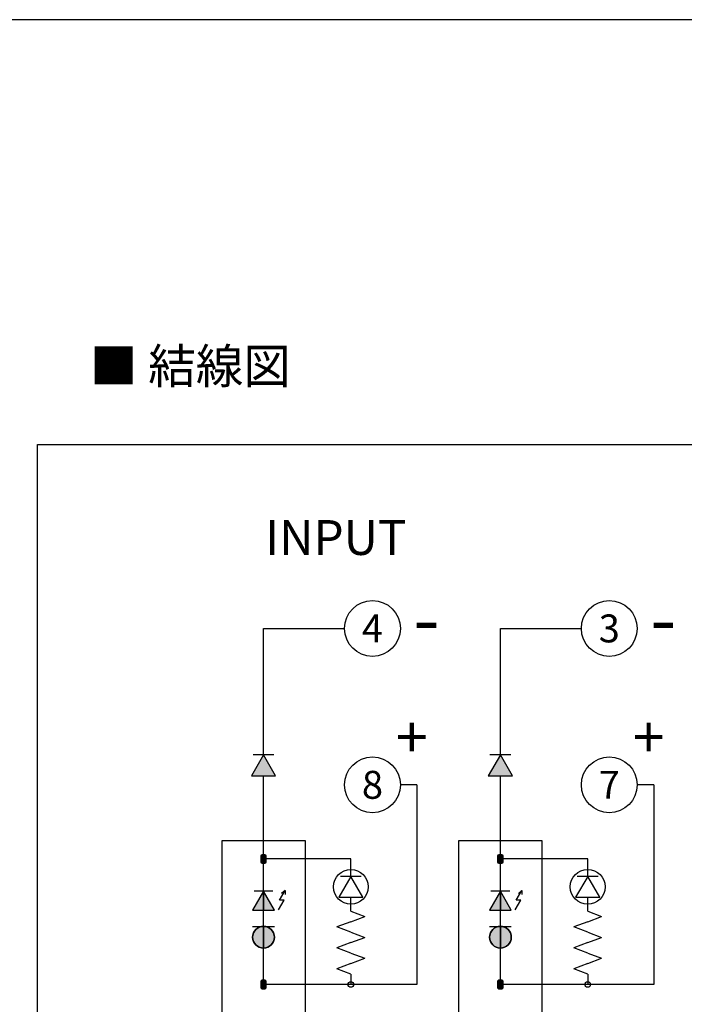
# Model space of a CAD drawing. Units: millimetres. Extents: x 3555 to 3968, y -1583 to -1296.
# Drawn here: x 3761 to 3856, y -1437 to -1296 of the extents above; entities that cross this region are included whole.
import ezdxf
from ezdxf.lldxf.tags import DXFTag

# ---------------------------------------------------------------- set-up
doc = ezdxf.new("R2010")
doc.units = ezdxf.units.MM
doc.layers.add('SHEET', color=7, linetype='Continuous')
tags = doc.linetypes.add('HIDDEN2', pattern=[4.7625, 3.175, -1.5875]).pattern_tags.tags
tags[6:7] = [DXFTag(74, 4), DXFTag(75, 0), DXFTag(340, '0'), DXFTag(46, 0.0), DXFTag(50, 0.0), DXFTag(44, 0.0), DXFTag(45, 0.0)]
tags[4:5] = [DXFTag(74, 4), DXFTag(75, 0), DXFTag(340, '0'), DXFTag(46, 0.0), DXFTag(50, 0.0), DXFTag(44, 0.0), DXFTag(45, 0.0)]

# ---------------------------------------------------------------- blocks, each defined once
blk = doc.blocks.new('SE3')
at = {"color": 7, "linetype": 'Continuous'}
for p, q in [((3763.54, -1357.12), (3959.81, -1357.12)), ((3763.54, -1523.71), (3763.54, -1357.12))]:
    blk.add_line(p, q, dxfattribs=at)
blk = doc.blocks.new('SE2')
blk.add_blockref('SE3', (0, 0))
blk = doc.blocks.new('SE5')
at = {"color": 7, "linetype": 'HIDDEN2'}
for p, q in [((3801.95, -1413.94), (3789.95, -1413.94)), ((3789.95, -1413.94), (3789.95, -1465.94)), ((3801.95, -1465.94), (3801.95, -1413.94)), ((3789.95, -1465.94), (3801.95, -1465.94))]:
    blk.add_line(p, q, dxfattribs=at)
blk = doc.blocks.new('SE4')
blk.add_blockref('SE5', (0, 0))
blk = doc.blocks.new('SE7')
at = {"color": 7, "linetype": 'Continuous'}
for p, q in [((3795.95, -1401.6), (3794.22, -1404.6)), ((3797.68, -1404.6), (3795.95, -1401.6)), ((3794.22, -1404.6), (3797.68, -1404.6))]:
    blk.add_line(p, q, dxfattribs=at)
blk = doc.blocks.new('SE6')
blk.add_blockref('SE7', (0, 0))
blk = doc.blocks.new('SE9')
at = {"color": 7, "linetype": 'Continuous'}
for p, q in [((3808.48, -1419.02), (3806.74, -1422.02)), ((3810.21, -1422.02), (3808.48, -1419.02)), ((3806.74, -1422.02), (3810.21, -1422.02))]:
    blk.add_line(p, q, dxfattribs=at)
blk = doc.blocks.new('SE8')
blk.add_blockref('SE9', (0, 0))
blk = doc.blocks.new('A$C631B7265')
at = {"linetype": 'Continuous'}
for points in [[(1.56, 13.36), (0, 10.66), (1.56, 10.66)], [(1.56, 13.36), (1.56, 10.66), (3.12, 10.66)]]:
    blk.add_hatch(color=7, dxfattribs=at).paths.add_polyline_path(points)
h = blk.add_hatch(color=7, dxfattribs=at)
edge = h.paths.add_edge_path()
edge.add_arc((1.56, 6.78), 1.56, 90, 180)
edge.add_arc((1.56, 6.78), 1.56, 180, 270)
edge.add_line((1.56, 5.22), (1.56, 8.33))
h = blk.add_hatch(color=7, dxfattribs=at)
edge = h.paths.add_edge_path()
edge.add_arc((1.56, 6.78), 1.56, 270, 360)
edge.add_arc((1.56, 6.78), 1.56, 0, 90)
edge.add_line((1.56, 8.33), (1.56, 5.22))
at = {"color": 7, "linetype": 'Continuous'}
for p, q in [((1.56, 0), (1.56, 18)), ((1.56, 13.36), (0, 10.66)), ((1.56, 13.36), (0, 10.66)), ((2.91, 13.36), (0.21, 13.36)), ((1.56, 10.66), (1.56, 13.36)), ((1.56, 13.36), (1.56, 10.66)), ((3.12, 10.66), (1.56, 13.36)), ((3.12, 10.66), (1.56, 13.36)), ((3.84, 12.09), (4.64, 13.47)), ((4.64, 13.47), (4.14, 13.06)), ((4.64, 13.47), (4.64, 12.92)), ((3.7, 10.71), (4.51, 12.09)), ((4.51, 12.09), (3.84, 12.09)), ((0, 10.66), (1.56, 10.66)), ((0, 10.66), (3.12, 10.66)), ((1.56, 10.66), (3.12, 10.66)), ((0, 8.33), (3.12, 8.33)), ((1.56, 5.22), (1.56, 8.33)), ((1.56, 8.33), (1.56, 5.22))]:
    blk.add_line(p, q, dxfattribs=at)
blk.add_circle((1.56, 6.78), 1.56, dxfattribs=at)
for start, end in [(90, 180), (0, 90), (180, 270), (270, 0)]:
    blk.add_arc((1.56, 6.78), 1.56, start, end, dxfattribs=at)
blk = doc.blocks.new('SE11')
at = {"color": 7, "linetype": 'HIDDEN2'}
for p, q in [((3835.92, -1413.94), (3823.92, -1413.94)), ((3823.92, -1413.94), (3823.92, -1465.94)), ((3835.92, -1465.94), (3835.92, -1413.94)), ((3823.92, -1465.94), (3835.92, -1465.94))]:
    blk.add_line(p, q, dxfattribs=at)
blk = doc.blocks.new('SE10')
blk.add_blockref('SE11', (0, 0))
blk = doc.blocks.new('SE13')
at = {"color": 7, "linetype": 'Continuous'}
for p, q in [((3829.92, -1401.6), (3828.19, -1404.6)), ((3831.66, -1404.6), (3829.92, -1401.6)), ((3828.19, -1404.6), (3831.66, -1404.6))]:
    blk.add_line(p, q, dxfattribs=at)
blk = doc.blocks.new('SE12')
blk.add_blockref('SE13', (0, 0))
blk = doc.blocks.new('SE15')
at = {"color": 7, "linetype": 'Continuous'}
for p, q in [((3842.45, -1419.02), (3840.72, -1422.02)), ((3844.18, -1422.02), (3842.45, -1419.02)), ((3840.72, -1422.02), (3844.18, -1422.02))]:
    blk.add_line(p, q, dxfattribs=at)
blk = doc.blocks.new('SE14')
blk.add_blockref('SE15', (0, 0))

msp = doc.modelspace()

# ---------------------------------------------------------------- hatches: boundary and pattern name
at = {"linetype": 'Continuous'}
for points in [[(3795.949, -1401.597), (3794.217, -1404.597), (3797.681, -1404.597)], [(3829.924, -1401.597), (3828.192, -1404.597), (3831.656, -1404.597)]]:
    msp.add_hatch(color=7, dxfattribs=at).paths.add_polyline_path(points)
h = msp.add_hatch(color=7, dxfattribs=at)
edge = h.paths.add_edge_path()
edge.add_line((3795.949, -1415.923), (3795.749, -1415.923))
edge.add_arc((3795.749, -1416.123), 0.2, 90, 180)
edge.add_line((3795.549, -1416.123), (3795.549, -1416.523))
edge.add_line((3795.549, -1416.523), (3795.949, -1416.523))
edge.add_line((3795.949, -1416.523), (3795.949, -1415.923))
h = msp.add_hatch(color=7, dxfattribs=at)
edge = h.paths.add_edge_path()
edge.add_line((3795.949, -1415.923), (3795.749, -1415.923))
edge.add_arc((3795.749, -1416.123), 0.2, 90, 180)
edge.add_line((3795.549, -1416.123), (3795.549, -1416.523))
edge.add_line((3795.549, -1416.523), (3795.949, -1416.523))
edge.add_line((3795.949, -1416.523), (3795.949, -1415.923))
h = msp.add_hatch(color=7, dxfattribs=at)
edge = h.paths.add_edge_path()
edge.add_arc((3796.149, -1416.123), 0.2, 0, 90)
edge.add_line((3796.149, -1415.923), (3795.949, -1415.923))
edge.add_line((3795.949, -1415.923), (3795.949, -1416.523))
edge.add_line((3795.949, -1416.523), (3796.349, -1416.523))
edge.add_line((3796.349, -1416.523), (3796.349, -1416.123))
h = msp.add_hatch(color=7, dxfattribs=at)
edge = h.paths.add_edge_path()
edge.add_arc((3796.149, -1416.123), 0.2, 0, 90)
edge.add_line((3796.149, -1415.923), (3795.949, -1415.923))
edge.add_line((3795.949, -1415.923), (3795.949, -1416.523))
edge.add_line((3795.949, -1416.523), (3796.349, -1416.523))
edge.add_line((3796.349, -1416.523), (3796.349, -1416.123))
h = msp.add_hatch(color=7, dxfattribs=at)
edge = h.paths.add_edge_path()
edge.add_line((3829.924, -1415.923), (3829.724, -1415.923))
edge.add_arc((3829.724, -1416.123), 0.2, 90, 180)
edge.add_line((3829.524, -1416.123), (3829.524, -1416.523))
edge.add_line((3829.524, -1416.523), (3829.924, -1416.523))
edge.add_line((3829.924, -1416.523), (3829.924, -1415.923))
h = msp.add_hatch(color=7, dxfattribs=at)
edge = h.paths.add_edge_path()
edge.add_line((3829.924, -1415.923), (3829.724, -1415.923))
edge.add_arc((3829.724, -1416.123), 0.2, 90, 180)
edge.add_line((3829.524, -1416.123), (3829.524, -1416.523))
edge.add_line((3829.524, -1416.523), (3829.924, -1416.523))
edge.add_line((3829.924, -1416.523), (3829.924, -1415.923))
h = msp.add_hatch(color=7, dxfattribs=at)
edge = h.paths.add_edge_path()
edge.add_arc((3830.124, -1416.123), 0.2, 0, 90)
edge.add_line((3830.124, -1415.923), (3829.924, -1415.923))
edge.add_line((3829.924, -1415.923), (3829.924, -1416.523))
edge.add_line((3829.924, -1416.523), (3830.324, -1416.523))
edge.add_line((3830.324, -1416.523), (3830.324, -1416.123))
h = msp.add_hatch(color=7, dxfattribs=at)
edge = h.paths.add_edge_path()
edge.add_arc((3830.124, -1416.123), 0.2, 0, 90)
edge.add_line((3830.124, -1415.923), (3829.924, -1415.923))
edge.add_line((3829.924, -1415.923), (3829.924, -1416.523))
edge.add_line((3829.924, -1416.523), (3830.324, -1416.523))
edge.add_line((3830.324, -1416.523), (3830.324, -1416.123))
h = msp.add_hatch(color=7, dxfattribs=at)
edge = h.paths.add_edge_path()
edge.add_line((3795.549, -1416.523), (3795.549, -1416.923))
edge.add_arc((3795.749, -1416.923), 0.2, 180, 270)
edge.add_line((3795.749, -1417.123), (3795.949, -1417.123))
edge.add_line((3795.949, -1417.123), (3795.949, -1416.523))
edge.add_line((3795.949, -1416.523), (3795.549, -1416.523))
h = msp.add_hatch(color=7, dxfattribs=at)
edge = h.paths.add_edge_path()
edge.add_line((3795.949, -1416.523), (3795.549, -1416.523))
edge.add_line((3795.549, -1416.523), (3795.549, -1416.923))
edge.add_arc((3795.749, -1416.923), 0.2, 180, 270)
edge.add_line((3795.749, -1417.123), (3795.949, -1417.123))
edge.add_line((3795.949, -1417.123), (3795.949, -1416.523))
h = msp.add_hatch(color=7, dxfattribs=at)
edge = h.paths.add_edge_path()
edge.add_line((3795.949, -1416.523), (3795.549, -1416.523))
edge.add_line((3795.549, -1416.523), (3795.549, -1416.923))
edge.add_arc((3795.749, -1416.923), 0.2, 180, 270)
edge.add_line((3795.749, -1417.123), (3795.949, -1417.123))
edge.add_line((3795.949, -1417.123), (3795.949, -1416.523))
h = msp.add_hatch(color=7, dxfattribs=at)
edge = h.paths.add_edge_path()
edge.add_line((3796.349, -1416.923), (3796.349, -1416.523))
edge.add_line((3796.349, -1416.523), (3795.949, -1416.523))
edge.add_line((3795.949, -1416.523), (3795.949, -1417.123))
edge.add_line((3795.949, -1417.123), (3796.149, -1417.123))
edge.add_arc((3796.149, -1416.923), 0.2, 270, 360)
h = msp.add_hatch(color=7, dxfattribs=at)
edge = h.paths.add_edge_path()
edge.add_line((3796.349, -1416.523), (3795.949, -1416.523))
edge.add_line((3795.949, -1416.523), (3795.949, -1417.123))
edge.add_line((3795.949, -1417.123), (3796.149, -1417.123))
edge.add_arc((3796.149, -1416.923), 0.2, 270, 360)
edge.add_line((3796.349, -1416.923), (3796.349, -1416.523))
h = msp.add_hatch(color=7, dxfattribs=at)
edge = h.paths.add_edge_path()
edge.add_line((3829.524, -1416.523), (3829.524, -1416.923))
edge.add_arc((3829.724, -1416.923), 0.2, 180, 270)
edge.add_line((3829.724, -1417.123), (3829.924, -1417.123))
edge.add_line((3829.924, -1417.123), (3829.924, -1416.523))
edge.add_line((3829.924, -1416.523), (3829.524, -1416.523))
h = msp.add_hatch(color=7, dxfattribs=at)
edge = h.paths.add_edge_path()
edge.add_line((3829.924, -1416.523), (3829.524, -1416.523))
edge.add_line((3829.524, -1416.523), (3829.524, -1416.923))
edge.add_arc((3829.724, -1416.923), 0.2, 180, 270)
edge.add_line((3829.724, -1417.123), (3829.924, -1417.123))
edge.add_line((3829.924, -1417.123), (3829.924, -1416.523))
h = msp.add_hatch(color=7, dxfattribs=at)
edge = h.paths.add_edge_path()
edge.add_line((3829.924, -1416.523), (3829.524, -1416.523))
edge.add_line((3829.524, -1416.523), (3829.524, -1416.923))
edge.add_arc((3829.724, -1416.923), 0.2, 180, 270)
edge.add_line((3829.724, -1417.123), (3829.924, -1417.123))
edge.add_line((3829.924, -1417.123), (3829.924, -1416.523))
h = msp.add_hatch(color=7, dxfattribs=at)
edge = h.paths.add_edge_path()
edge.add_line((3830.324, -1416.923), (3830.324, -1416.523))
edge.add_line((3830.324, -1416.523), (3829.924, -1416.523))
edge.add_line((3829.924, -1416.523), (3829.924, -1417.123))
edge.add_line((3829.924, -1417.123), (3830.124, -1417.123))
edge.add_arc((3830.124, -1416.923), 0.2, 270, 360)
h = msp.add_hatch(color=7, dxfattribs=at)
edge = h.paths.add_edge_path()
edge.add_line((3830.324, -1416.523), (3829.924, -1416.523))
edge.add_line((3829.924, -1416.523), (3829.924, -1417.123))
edge.add_line((3829.924, -1417.123), (3830.124, -1417.123))
edge.add_arc((3830.124, -1416.923), 0.2, 270, 360)
edge.add_line((3830.324, -1416.923), (3830.324, -1416.523))
h = msp.add_hatch(color=7, dxfattribs=at)
edge = h.paths.add_edge_path()
edge.add_line((3795.949, -1433.923), (3795.749, -1433.923))
edge.add_arc((3795.749, -1434.123), 0.2, 90, 180)
edge.add_line((3795.549, -1434.123), (3795.549, -1434.523))
edge.add_line((3795.549, -1434.523), (3795.949, -1434.523))
edge.add_line((3795.949, -1434.523), (3795.949, -1433.923))
h = msp.add_hatch(color=7, dxfattribs=at)
edge = h.paths.add_edge_path()
edge.add_arc((3796.149, -1434.123), 0.2, 0, 90)
edge.add_line((3796.149, -1433.923), (3795.949, -1433.923))
edge.add_line((3795.949, -1433.923), (3795.949, -1434.523))
edge.add_line((3795.949, -1434.523), (3796.349, -1434.523))
edge.add_line((3796.349, -1434.523), (3796.349, -1434.123))
h = msp.add_hatch(color=7, dxfattribs=at)
edge = h.paths.add_edge_path()
edge.add_line((3829.924, -1433.923), (3829.724, -1433.923))
edge.add_arc((3829.724, -1434.123), 0.2, 90, 180)
edge.add_line((3829.524, -1434.123), (3829.524, -1434.523))
edge.add_line((3829.524, -1434.523), (3829.924, -1434.523))
edge.add_line((3829.924, -1434.523), (3829.924, -1433.923))
h = msp.add_hatch(color=7, dxfattribs=at)
edge = h.paths.add_edge_path()
edge.add_arc((3830.124, -1434.123), 0.2, 0, 90)
edge.add_line((3830.124, -1433.923), (3829.924, -1433.923))
edge.add_line((3829.924, -1433.923), (3829.924, -1434.523))
edge.add_line((3829.924, -1434.523), (3830.324, -1434.523))
edge.add_line((3830.324, -1434.523), (3830.324, -1434.123))
h = msp.add_hatch(color=7, dxfattribs=at)
edge = h.paths.add_edge_path()
edge.add_line((3795.549, -1434.523), (3795.549, -1434.923))
edge.add_arc((3795.749, -1434.923), 0.2, 180, 270)
edge.add_line((3795.749, -1435.123), (3795.949, -1435.123))
edge.add_line((3795.949, -1435.123), (3795.949, -1434.523))
edge.add_line((3795.949, -1434.523), (3795.549, -1434.523))
h = msp.add_hatch(color=7, dxfattribs=at)
edge = h.paths.add_edge_path()
edge.add_line((3795.949, -1434.523), (3795.549, -1434.523))
edge.add_line((3795.549, -1434.523), (3795.549, -1434.923))
edge.add_arc((3795.749, -1434.923), 0.2, 180, 270)
edge.add_line((3795.749, -1435.123), (3795.949, -1435.123))
edge.add_line((3795.949, -1435.123), (3795.949, -1434.523))
h = msp.add_hatch(color=7, dxfattribs=at)
edge = h.paths.add_edge_path()
edge.add_line((3795.949, -1434.523), (3795.949, -1435.123))
edge.add_line((3795.949, -1435.123), (3796.149, -1435.123))
edge.add_arc((3796.149, -1434.923), 0.2, 270, 360)
edge.add_line((3796.349, -1434.923), (3796.349, -1434.523))
edge.add_line((3796.349, -1434.523), (3795.949, -1434.523))
h = msp.add_hatch(color=7, dxfattribs=at)
edge = h.paths.add_edge_path()
edge.add_line((3796.349, -1434.923), (3796.349, -1434.523))
edge.add_line((3796.349, -1434.523), (3795.949, -1434.523))
edge.add_line((3795.949, -1434.523), (3795.949, -1435.123))
edge.add_line((3795.949, -1435.123), (3796.149, -1435.123))
edge.add_arc((3796.149, -1434.923), 0.2, 270, 360)
h = msp.add_hatch(color=7, dxfattribs=at)
edge = h.paths.add_edge_path()
edge.add_line((3829.524, -1434.523), (3829.524, -1434.923))
edge.add_arc((3829.724, -1434.923), 0.2, 180, 270)
edge.add_line((3829.724, -1435.123), (3829.924, -1435.123))
edge.add_line((3829.924, -1435.123), (3829.924, -1434.523))
edge.add_line((3829.924, -1434.523), (3829.524, -1434.523))
h = msp.add_hatch(color=7, dxfattribs=at)
edge = h.paths.add_edge_path()
edge.add_line((3829.924, -1434.523), (3829.524, -1434.523))
edge.add_line((3829.524, -1434.523), (3829.524, -1434.923))
edge.add_arc((3829.724, -1434.923), 0.2, 180, 270)
edge.add_line((3829.724, -1435.123), (3829.924, -1435.123))
edge.add_line((3829.924, -1435.123), (3829.924, -1434.523))
h = msp.add_hatch(color=7, dxfattribs=at)
edge = h.paths.add_edge_path()
edge.add_line((3829.924, -1434.523), (3829.924, -1435.123))
edge.add_line((3829.924, -1435.123), (3830.124, -1435.123))
edge.add_arc((3830.124, -1434.923), 0.2, 270, 360)
edge.add_line((3830.324, -1434.923), (3830.324, -1434.523))
edge.add_line((3830.324, -1434.523), (3829.924, -1434.523))
h = msp.add_hatch(color=7, dxfattribs=at)
edge = h.paths.add_edge_path()
edge.add_line((3830.324, -1434.923), (3830.324, -1434.523))
edge.add_line((3830.324, -1434.523), (3829.924, -1434.523))
edge.add_line((3829.924, -1434.523), (3829.924, -1435.123))
edge.add_line((3829.924, -1435.123), (3830.124, -1435.123))
edge.add_arc((3830.124, -1434.923), 0.2, 270, 360)

# ---------------------------------------------------------------- linework, layer by layer
at = {"color": 7, "linetype": 'Continuous'}
for p, q in [((3795.949, -1401.597), (3795.949, -1383.472)), ((3795.949, -1383.472), (3807.574, -1383.472)), ((3829.924, -1401.597), (3829.924, -1383.472)), ((3829.924, -1383.472), (3841.549, -1383.472)), ((3795.949, -1401.597), (3794.217, -1404.597)), ((3797.449, -1401.597), (3794.449, -1401.597)), ((3797.681, -1404.597), (3795.949, -1401.597)), ((3829.924, -1401.597), (3828.192, -1404.597)), ((3831.424, -1401.597), (3828.424, -1401.597)), ((3831.656, -1404.597), (3829.924, -1401.597)), ((3794.217, -1404.597), (3797.681, -1404.597)), ((3795.949, -1416.523), (3795.949, -1404.597)), ((3828.192, -1404.597), (3831.656, -1404.597)), ((3829.924, -1416.523), (3829.924, -1404.597)), ((3817.949, -1405.893), (3815.574, -1405.893)), ((3817.949, -1405.893), (3817.949, -1434.523)), ((3851.924, -1405.893), (3849.549, -1405.893)), ((3851.924, -1405.893), (3851.924, -1434.523)), ((3796.149, -1415.923), (3795.749, -1415.923)), ((3795.949, -1415.923), (3795.749, -1415.923)), ((3795.949, -1415.923), (3795.749, -1415.923)), ((3795.949, -1417.123), (3795.949, -1415.923)), ((3796.149, -1415.923), (3795.949, -1415.923)), ((3795.949, -1415.923), (3795.949, -1416.523)), ((3795.949, -1416.523), (3795.949, -1415.923)), ((3795.949, -1416.523), (3795.949, -1415.923)), ((3796.149, -1415.923), (3795.949, -1415.923)), ((3795.949, -1415.923), (3795.949, -1416.523)), ((3830.124, -1415.923), (3829.724, -1415.923)), ((3829.924, -1415.923), (3829.724, -1415.923)), ((3829.924, -1415.923), (3829.724, -1415.923)), ((3829.924, -1417.123), (3829.924, -1415.923)), ((3830.124, -1415.923), (3829.924, -1415.923)), ((3829.924, -1415.923), (3829.924, -1416.523)), ((3829.924, -1416.523), (3829.924, -1415.923)), ((3829.924, -1416.523), (3829.924, -1415.923)), ((3830.124, -1415.923), (3829.924, -1415.923)), ((3829.924, -1415.923), (3829.924, -1416.523)), ((3795.549, -1416.123), (3795.549, -1416.923)), ((3795.549, -1416.123), (3795.549, -1416.523)), ((3795.549, -1416.123), (3795.549, -1416.523)), ((3796.349, -1416.523), (3795.549, -1416.523)), ((3795.549, -1416.523), (3795.549, -1416.923)), ((3795.949, -1416.523), (3795.549, -1416.523)), ((3795.549, -1416.523), (3795.949, -1416.523)), ((3795.949, -1416.523), (3795.549, -1416.523)), ((3795.549, -1416.523), (3795.549, -1416.923)), ((3795.949, -1416.523), (3795.549, -1416.523)), ((3795.549, -1416.523), (3795.549, -1416.923)), ((3795.549, -1416.523), (3795.949, -1416.523)), ((3795.749, -1417.123), (3796.149, -1417.123)), ((3795.749, -1417.123), (3795.949, -1417.123)), ((3795.749, -1417.123), (3795.949, -1417.123)), ((3795.749, -1417.123), (3795.949, -1417.123)), ((3808.477, -1416.523), (3795.949, -1416.523)), ((3795.949, -1417.123), (3795.949, -1416.523)), ((3796.349, -1416.523), (3795.949, -1416.523)), ((3795.949, -1416.523), (3795.949, -1417.123)), ((3795.949, -1416.523), (3796.349, -1416.523)), ((3795.949, -1417.123), (3795.949, -1416.523)), ((3796.349, -1416.523), (3795.949, -1416.523)), ((3795.949, -1416.523), (3795.949, -1417.123)), ((3795.949, -1417.123), (3795.949, -1416.523)), ((3795.949, -1416.523), (3796.349, -1416.523)), ((3795.949, -1417.123), (3796.149, -1417.123)), ((3795.949, -1417.123), (3796.149, -1417.123)), ((3796.349, -1416.923), (3796.349, -1416.123)), ((3796.349, -1416.523), (3796.349, -1416.123)), ((3796.349, -1416.523), (3796.349, -1416.123)), ((3796.349, -1416.923), (3796.349, -1416.523)), ((3796.349, -1416.923), (3796.349, -1416.523)), ((3808.477, -1419.023), (3808.477, -1416.523)), ((3829.524, -1416.123), (3829.524, -1416.923)), ((3829.524, -1416.123), (3829.524, -1416.523)), ((3829.524, -1416.123), (3829.524, -1416.523)), ((3830.324, -1416.523), (3829.524, -1416.523)), ((3829.524, -1416.523), (3829.524, -1416.923)), ((3829.924, -1416.523), (3829.524, -1416.523)), ((3829.524, -1416.523), (3829.924, -1416.523)), ((3829.924, -1416.523), (3829.524, -1416.523)), ((3829.524, -1416.523), (3829.524, -1416.923)), ((3829.924, -1416.523), (3829.524, -1416.523)), ((3829.524, -1416.523), (3829.524, -1416.923)), ((3829.524, -1416.523), (3829.924, -1416.523)), ((3829.724, -1417.123), (3830.124, -1417.123)), ((3829.724, -1417.123), (3829.924, -1417.123)), ((3829.724, -1417.123), (3829.924, -1417.123)), ((3829.724, -1417.123), (3829.924, -1417.123)), ((3842.452, -1416.523), (3829.924, -1416.523)), ((3829.924, -1417.123), (3829.924, -1416.523)), ((3830.324, -1416.523), (3829.924, -1416.523)), ((3829.924, -1416.523), (3829.924, -1417.123)), ((3829.924, -1416.523), (3830.324, -1416.523)), ((3829.924, -1417.123), (3829.924, -1416.523)), ((3830.324, -1416.523), (3829.924, -1416.523)), ((3829.924, -1416.523), (3829.924, -1417.123)), ((3829.924, -1417.123), (3829.924, -1416.523)), ((3829.924, -1416.523), (3830.324, -1416.523)), ((3829.924, -1417.123), (3830.124, -1417.123)), ((3829.924, -1417.123), (3830.124, -1417.123)), ((3830.324, -1416.923), (3830.324, -1416.123)), ((3830.324, -1416.523), (3830.324, -1416.123)), ((3830.324, -1416.523), (3830.324, -1416.123)), ((3830.324, -1416.923), (3830.324, -1416.523)), ((3830.324, -1416.923), (3830.324, -1416.523)), ((3842.452, -1419.023), (3842.452, -1416.523)), ((3809.977, -1419.023), (3806.977, -1419.023)), ((3843.952, -1419.023), (3840.952, -1419.023)), ((3808.477, -1424.023), (3808.477, -1422.023)), ((3842.452, -1424.023), (3842.452, -1422.023)), ((3808.477, -1424.023), (3810.477, -1424.773)), ((3842.452, -1424.023), (3844.452, -1424.773)), ((3808.477, -1425.523), (3806.477, -1426.273)), ((3808.477, -1425.523), (3810.477, -1424.773)), ((3842.452, -1425.523), (3840.452, -1426.273)), ((3842.452, -1425.523), (3844.452, -1424.773)), ((3808.477, -1427.023), (3806.477, -1426.273)), ((3808.477, -1427.023), (3810.477, -1427.773)), ((3842.452, -1427.023), (3840.452, -1426.273)), ((3842.452, -1427.023), (3844.452, -1427.773)), ((3808.477, -1428.523), (3806.477, -1429.273)), ((3808.477, -1428.523), (3810.477, -1427.773)), ((3842.452, -1428.523), (3840.452, -1429.273)), ((3842.452, -1428.523), (3844.452, -1427.773)), ((3808.477, -1430.023), (3806.477, -1429.273)), ((3808.477, -1430.023), (3810.477, -1430.773)), ((3842.452, -1430.023), (3840.452, -1429.273)), ((3842.452, -1430.023), (3844.452, -1430.773)), ((3808.477, -1431.523), (3806.477, -1432.273)), ((3808.477, -1431.523), (3810.477, -1430.773)), ((3842.452, -1431.523), (3840.452, -1432.273)), ((3842.452, -1431.523), (3844.452, -1430.773)), ((3808.477, -1433.023), (3806.477, -1432.273)), ((3842.452, -1433.023), (3840.452, -1432.273)), ((3795.549, -1434.123), (3795.549, -1434.923)), ((3795.549, -1434.123), (3795.549, -1434.523)), ((3796.149, -1433.923), (3795.749, -1433.923)), ((3795.949, -1433.923), (3795.749, -1433.923)), ((3795.949, -1435.123), (3795.949, -1433.923)), ((3796.149, -1433.923), (3795.949, -1433.923)), ((3795.949, -1433.923), (3795.949, -1434.523)), ((3795.949, -1434.523), (3795.949, -1433.923)), ((3796.349, -1434.923), (3796.349, -1434.123)), ((3796.349, -1434.523), (3796.349, -1434.123)), ((3808.477, -1433.023), (3808.477, -1434.523)), ((3829.524, -1434.123), (3829.524, -1434.923)), ((3829.524, -1434.123), (3829.524, -1434.523)), ((3830.124, -1433.923), (3829.724, -1433.923)), ((3829.924, -1433.923), (3829.724, -1433.923)), ((3829.924, -1435.123), (3829.924, -1433.923)), ((3830.124, -1433.923), (3829.924, -1433.923)), ((3829.924, -1433.923), (3829.924, -1434.523)), ((3829.924, -1434.523), (3829.924, -1433.923)), ((3830.324, -1434.923), (3830.324, -1434.123)), ((3830.324, -1434.523), (3830.324, -1434.123)), ((3842.452, -1433.023), (3842.452, -1434.523)), ((3796.349, -1434.523), (3795.549, -1434.523)), ((3795.549, -1434.523), (3795.549, -1434.923)), ((3795.949, -1434.523), (3795.549, -1434.523)), ((3795.549, -1434.523), (3795.949, -1434.523)), ((3795.949, -1434.523), (3795.549, -1434.523)), ((3795.549, -1434.523), (3795.549, -1434.923)), ((3795.749, -1435.123), (3796.149, -1435.123)), ((3795.749, -1435.123), (3795.949, -1435.123)), ((3795.749, -1435.123), (3795.949, -1435.123)), ((3817.949, -1434.523), (3795.949, -1434.523)), ((3795.949, -1434.523), (3795.949, -1435.123)), ((3796.349, -1434.523), (3795.949, -1434.523)), ((3795.949, -1435.123), (3795.949, -1434.523)), ((3796.349, -1434.523), (3795.949, -1434.523)), ((3795.949, -1434.523), (3795.949, -1435.123)), ((3795.949, -1434.523), (3796.349, -1434.523)), ((3795.949, -1435.123), (3795.949, -1434.523)), ((3795.949, -1435.123), (3796.149, -1435.123)), ((3795.949, -1435.123), (3796.149, -1435.123)), ((3796.349, -1434.923), (3796.349, -1434.523)), ((3796.349, -1434.923), (3796.349, -1434.523)), ((3830.324, -1434.523), (3829.524, -1434.523)), ((3829.524, -1434.523), (3829.524, -1434.923)), ((3829.924, -1434.523), (3829.524, -1434.523)), ((3829.524, -1434.523), (3829.924, -1434.523)), ((3829.924, -1434.523), (3829.524, -1434.523)), ((3829.524, -1434.523), (3829.524, -1434.923)), ((3829.724, -1435.123), (3830.124, -1435.123)), ((3829.724, -1435.123), (3829.924, -1435.123)), ((3829.724, -1435.123), (3829.924, -1435.123)), ((3851.924, -1434.523), (3829.924, -1434.523)), ((3829.924, -1434.523), (3829.924, -1435.123)), ((3830.324, -1434.523), (3829.924, -1434.523)), ((3829.924, -1435.123), (3829.924, -1434.523)), ((3830.324, -1434.523), (3829.924, -1434.523)), ((3829.924, -1434.523), (3829.924, -1435.123)), ((3829.924, -1434.523), (3830.324, -1434.523)), ((3829.924, -1435.123), (3829.924, -1434.523)), ((3829.924, -1435.123), (3830.124, -1435.123)), ((3829.924, -1435.123), (3830.124, -1435.123)), ((3830.324, -1434.923), (3830.324, -1434.523)), ((3830.324, -1434.923), (3830.324, -1434.523))]:
    msp.add_line(p, q, dxfattribs=at)
for centre, radius in [((3811.574, -1383.472), 4), ((3845.549, -1383.472), 4), ((3811.574, -1405.893), 4), ((3845.549, -1405.893), 4), ((3808.477, -1420.523), 2.5), ((3842.452, -1420.523), 2.5), ((3808.477, -1434.523), 0.4), ((3842.452, -1434.523), 0.4)]:
    msp.add_circle(centre, radius, dxfattribs=at)
for centre, start, end in [((3795.749, -1416.123), 90, 180), ((3795.749, -1416.123), 90, 180), ((3795.749, -1416.123), 90, 180), ((3796.149, -1416.123), 0, 90), ((3796.149, -1416.123), 0, 90), ((3796.149, -1416.123), 0, 90), ((3829.724, -1416.123), 90, 180), ((3829.724, -1416.123), 90, 180), ((3829.724, -1416.123), 90, 180), ((3830.124, -1416.123), 0, 90), ((3830.124, -1416.123), 0, 90), ((3830.124, -1416.123), 0, 90), ((3795.749, -1416.923), 180, 270), ((3795.749, -1416.923), 180, 270), ((3795.749, -1416.923), 180, 270), ((3795.749, -1416.923), 180, 270), ((3796.149, -1416.923), 270, 360), ((3796.149, -1416.923), 270, 0), ((3796.149, -1416.923), 270, 0), ((3829.724, -1416.923), 180, 270), ((3829.724, -1416.923), 180, 270), ((3829.724, -1416.923), 180, 270), ((3829.724, -1416.923), 180, 270), ((3830.124, -1416.923), 270, 360), ((3830.124, -1416.923), 270, 0), ((3830.124, -1416.923), 270, 0), ((3795.749, -1434.123), 90, 180), ((3795.749, -1434.123), 90, 180), ((3796.149, -1434.123), 0, 90), ((3796.149, -1434.123), 0, 90), ((3829.724, -1434.123), 90, 180), ((3829.724, -1434.123), 90, 180), ((3830.124, -1434.123), 0, 90), ((3830.124, -1434.123), 0, 90), ((3795.749, -1434.923), 180, 270), ((3795.749, -1434.923), 180, 270), ((3795.749, -1434.923), 180, 270), ((3796.149, -1434.923), 270, 0), ((3796.149, -1434.923), 270, 0), ((3796.149, -1434.923), 270, 360), ((3829.724, -1434.923), 180, 270), ((3829.724, -1434.923), 180, 270), ((3829.724, -1434.923), 180, 270), ((3830.124, -1434.923), 270, 0), ((3830.124, -1434.923), 270, 0), ((3830.124, -1434.923), 270, 360)]:
    msp.add_arc(centre, 0.2, start, end, dxfattribs=at)
at = {"layer": 'SHEET', "color": 7, "linetype": 'Continuous'}
for p, q in [((3813.707, -1296.186), (3554.537, -1296.186)), ((3967.594, -1296.186), (3813.707, -1296.186))]:
    msp.add_line(p, q, dxfattribs=at)

# ---------------------------------------------------------------- block references
for name in ['SE2', 'SE6', 'SE12', 'SE4', 'SE10', 'SE8', 'SE14']:
    msp.add_blockref(name, (0, 0))
at = {"color": 7}
for p in [(3794.39, -1434.523), (3828.365, -1434.523)]:
    msp.add_blockref('A$C631B7265', p, dxfattribs=at)

# ---------------------------------------------------------------- texts
at = {"attachment_point": 5}
for s, insert, char_height, width in [('{\\fArial|b1||i0||c0|p34;\\C7;\\H5.;\\W1.;■ 結線図}', (3785.464, -1345.853), 5, 40.89571), ('{\\fTahoma|b0||i0||c0|p34;\\C7;\\H5.;\\W1.;INPUT}', (3806.319, -1370.434), 5, 19.20456), ('{\\fTahoma|b0||i0||c0|p34;\\C7;\\H4.;\\W1.;4}', (3811.574, -1383.472), 4, 6.00001), ('{\\fTahoma|b0||i0||c0|p34;\\C7;\\H4.;\\W1.;3}', (3845.549, -1383.472), 4, 6.00001), ('{\\fTahoma|b0||i0||c0|p34;\\C7;\\H8.;\\W1.;-}', (3819.324, -1382.064), 8, 7.00001), ('{\\fTahoma|b0||i0||c0|p34;\\C7;\\H8.;\\W1.;-}', (3853.299, -1382.064), 8, 7.00001), ('{\\fTahoma|b0||i0||c0|p34;\\C7;\\H6.;\\W1.;+}', (3817.222, -1399.05), 6, 6.00001), ('{\\fTahoma|b0||i0||c0|p34;\\C7;\\H6.;\\W1.;+}', (3851.197, -1399.05), 6, 6.00001), ('{\\fTahoma|b0||i0||c0|p34;\\C7;\\H4.;\\W1.;8}', (3811.574, -1405.893), 4, 6.00001), ('{\\fTahoma|b0||i0||c0|p34;\\C7;\\H4.;\\W1.;7}', (3845.549, -1405.893), 4, 6.00001)]:
    msp.add_mtext(s, dxfattribs=dict(at, insert=insert, char_height=char_height, width=width))

doc.saveas('drawing.dxf')
